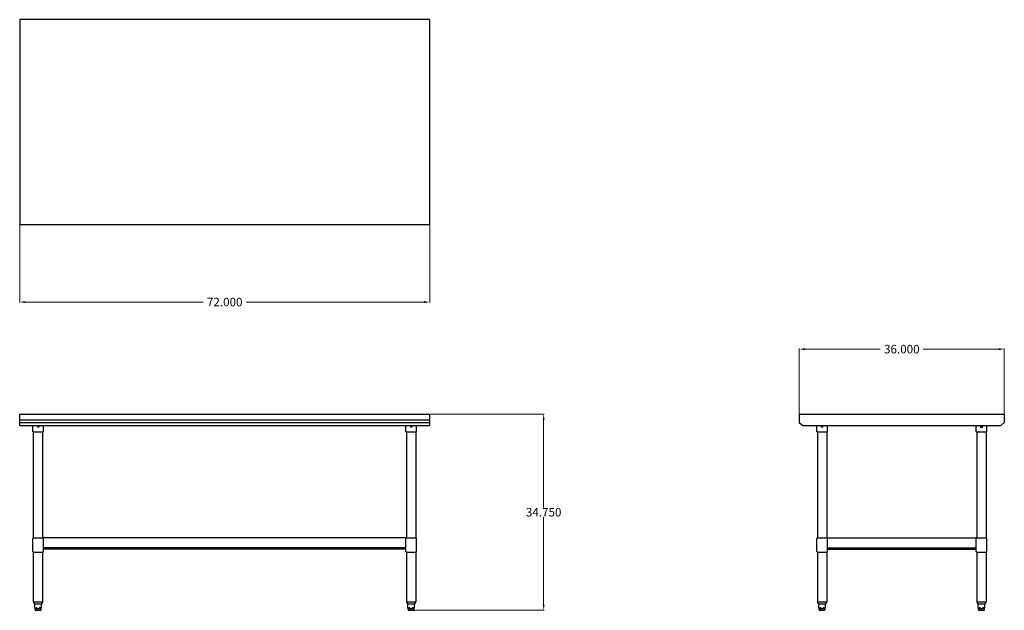
# Model space of a CAD drawing. Units: inches. Extents: x -14 to 159, y 0 to 104.
import ezdxf

# ---------------------------------------------------------------- set-up
doc = ezdxf.new("R2010")
doc.units = ezdxf.units.IN
doc.header["$MEASUREMENT"] = 0
doc.layers.add('AM_5', color=3, linetype='Continuous', lineweight=15)
doc.styles.get("Standard").update_dxf_attribs({"font": 'ROMANS.SHX'})
doc.dimstyles.new('AM_ANSI$0', dxfattribs={"dimtxt": 0.12, "dimasz": 0.12, "dimexe": 0.1, "dimexo": 0.05, "dimgap": 0.06, "dimtad": 0, "dimtih": 1, "dimtoh": 1, "dimdec": 4, "dimzin": 7, "dimdsep": 46, "dimtxsty": 'Standard', "dimcen": 0, "dimclrd": 256, "dimclre": 256, "dimclrt": 2, "dimadec": 0, "dimazin": 2, "dimtp": 0.1, "dimtm": 0.1, "dimtfac": 0.71, "dimtdec": 4, "dimtofl": 0, "dimtmove": 0, "dimatfit": 3, "dimfxl": 1, "dimtolj": 1, "dimtzin": 7, "dimlwd": -1, "dimlwe": -1, "dimarcsym": 1})

# ---------------------------------------------------------------- blocks, each defined once
blk = doc.blocks.new('*D9')
at = {"layer": 'AM_5', "color": 1, "linetype": 'ByBlock', "transparency": 16777216}
for p, q in [((-13.7, 67.47), (-13.7, 53.77)), ((58.3, 67.47), (58.3, 53.77)), ((-12.7, 53.87), (18.52, 53.87)), ((57.3, 53.87), (26.07, 53.87))]:
    blk.add_line(p, q, dxfattribs=at)
at = {"layer": 'AM_5', "color": 1, "transparency": 16777216}
for points in [[(-12.7, 54.04), (-12.7, 53.7), (-13.7, 53.87)], [(57.3, 54.04), (57.3, 53.7), (58.3, 53.87)]]:
    blk.add_solid(points, dxfattribs=at)
at = {"layer": 'DEFPOINTS', "color": 0, "transparency": 16777216}
for p in [(-13.7, 67.52), (58.3, 67.52), (58.3, 53.87)]:
    blk.add_point(p, dxfattribs=at)
at = {"layer": 'AM_5', "color": 1, "transparency": 16777216, "insert": (22.3, 53.87), "char_height": 1.5, "attachment_point": 5}
blk.add_mtext('\\A1;72.000', dxfattribs=at)
blk = doc.blocks.new('*D10')
at = {"layer": 'AM_5', "color": 1, "linetype": 'ByBlock', "transparency": 16777216}
for p, q in [((123.21, 34.22), (123.21, 45.69)), ((124.21, 45.59), (137.43, 45.59)), ((158.21, 45.59), (144.98, 45.59)), ((159.21, 34.22), (159.21, 45.69))]:
    blk.add_line(p, q, dxfattribs=at)
at = {"layer": 'AM_5', "color": 1, "transparency": 16777216}
for points in [[(124.21, 45.76), (124.21, 45.42), (123.21, 45.59)], [(158.21, 45.76), (158.21, 45.42), (159.21, 45.59)]]:
    blk.add_solid(points, dxfattribs=at)
at = {"layer": 'DEFPOINTS', "color": 0, "transparency": 16777216}
for p in [(159.21, 45.59), (123.21, 34.17), (159.21, 34.17)]:
    blk.add_point(p, dxfattribs=at)
at = {"layer": 'AM_5', "color": 1, "transparency": 16777216, "insert": (141.21, 45.59), "char_height": 1.5, "attachment_point": 5}
blk.add_mtext('\\A1;36.000', dxfattribs=at)
blk = doc.blocks.new('*D11')
at = {"layer": 'AM_5', "color": 1, "linetype": 'ByBlock', "transparency": 16777216}
for p, q in [((58.35, 34.17), (78.41, 34.17)), ((78.31, 33.17), (78.31, 17.73)), ((78.31, 0.67), (78.31, 16.11)), ((55.31, -0.33), (78.41, -0.33))]:
    blk.add_line(p, q, dxfattribs=at)
at = {"layer": 'AM_5', "color": 1, "transparency": 16777216}
for points in [[(78.15, 33.17), (78.48, 33.17), (78.31, 34.17)], [(78.15, 0.67), (78.48, 0.67), (78.31, -0.33)]]:
    blk.add_solid(points, dxfattribs=at)
at = {"layer": 'DEFPOINTS', "color": 0, "transparency": 16777216}
for p in [(58.3, 34.17), (55.26, -0.33), (78.31, -0.33)]:
    blk.add_point(p, dxfattribs=at)
at = {"layer": 'AM_5', "color": 1, "transparency": 16777216, "insert": (78.31, 16.92), "char_height": 1.5, "attachment_point": 5}
blk.add_mtext('\\A1;34.750', dxfattribs=at)
blk = doc.blocks.new('SVT-6030_SIDE-VIEW')
for p, q in [((123.21, 34.17), (123.21, 32.67)), ((123.21, 34.17), (159.21, 34.17)), ((159.21, 34.17), (159.21, 32.67)), ((123.21, 32.67), (123.83, 32.17)), ((123.83, 32.17), (158.58, 32.17)), ((126.27, 31.04), (126.27, 32.17)), ((128.14, 31.04), (128.14, 32.17)), ((154.27, 31.04), (154.27, 32.17)), ((156.14, 31.04), (156.14, 32.17)), ((159.21, 32.67), (158.58, 32.17)), ((126.27, 31.04), (128.14, 31.04)), ((126.39, 31.04), (126.39, 12.42)), ((128.02, 31.04), (128.02, 12.42)), ((154.27, 31.04), (156.14, 31.04)), ((154.39, 31.04), (154.39, 12.42)), ((156.02, 31.04), (156.02, 12.42)), ((126.27, 10.04), (126.27, 12.29)), ((126.39, 12.42), (128.02, 12.42)), ((128.02, 12.42), (154.39, 12.42)), ((128.14, 10.04), (128.14, 12.29)), ((154.27, 10.04), (154.27, 12.29)), ((154.39, 12.42), (156.02, 12.42)), ((156.14, 10.04), (156.14, 12.29)), ((128.14, 10.67), (154.27, 10.67)), ((128.14, 10.42), (154.27, 10.42)), ((126.39, 9.92), (128.02, 9.92)), ((126.39, 9.92), (126.39, 1.17)), ((128.02, 9.92), (128.02, 1.17)), ((154.39, 9.92), (154.39, 1.17)), ((154.39, 9.92), (156.02, 9.92)), ((156.02, 9.92), (156.02, 1.17)), ((126.39, 1.17), (127.22, 1.17)), ((126.55, 0.79), (127.22, 0.79)), ((126.62, 0.13), (126.62, 0.79)), ((126.65, 0.11), (126.64, 0.11)), ((126.67, -0.21), (126.67, 0.09)), ((127.02, 0.11), (126.82, 0.11)), ((127.22, 1.17), (128.02, 1.17)), ((127.22, 0.79), (127.86, 0.79)), ((127.59, 0.11), (127.39, 0.11)), ((127.75, -0.21), (127.75, 0.09)), ((127.78, 0.11), (127.77, 0.11)), ((127.8, 0.13), (127.8, 0.79)), ((154.39, 1.17), (155.22, 1.17)), ((154.55, 0.79), (155.22, 0.79)), ((154.62, 0.13), (154.62, 0.79)), ((154.65, 0.11), (154.64, 0.11)), ((154.67, -0.21), (154.67, 0.09)), ((155.02, 0.11), (154.82, 0.11)), ((155.22, 1.17), (156.02, 1.17)), ((155.22, 0.79), (155.86, 0.79)), ((155.59, 0.11), (155.39, 0.11)), ((155.75, -0.21), (155.75, 0.09)), ((155.78, 0.11), (155.77, 0.11)), ((155.8, 0.13), (155.8, 0.79)), ((127.72, -0.08), (126.69, -0.08)), ((126.86, -0.33), (126.79, -0.33)), ((126.86, -0.33), (127.13, -0.33)), ((127.28, -0.33), (127.13, -0.33)), ((127.28, -0.33), (127.56, -0.33)), ((127.62, -0.33), (127.56, -0.33)), ((155.72, -0.08), (154.69, -0.08)), ((154.86, -0.33), (154.79, -0.33)), ((154.86, -0.33), (155.13, -0.33)), ((155.28, -0.33), (155.13, -0.33)), ((155.28, -0.33), (155.56, -0.33)), ((155.62, -0.33), (155.56, -0.33))]:
    blk.add_line(p, q)
for points in [[(126.65, 0.11), (126.65, 0.11), (126.65, 0.11), (126.65, 0.11), (126.65, 0.11), (126.65, 0.11), (126.65, 0.11), (126.65, 0.11), (126.65, 0.11), (126.65, 0.11), (126.65, 0.11), (126.65, 0.11), (126.65, 0.11), (126.65, 0.11), (126.65, 0.11), (126.65, 0.11), (126.65, 0.11), (126.65, 0.11), (126.65, 0.11), (126.65, 0.11), (126.65, 0.11), (126.65, 0.11), (126.65, 0.11), (126.65, 0.11), (126.65, 0.11)], [(127.76, 0.11), (127.76, 0.11), (127.76, 0.11), (127.76, 0.11), (127.76, 0.11), (127.76, 0.11), (127.76, 0.11), (127.76, 0.11), (127.76, 0.11), (127.76, 0.11), (127.76, 0.11), (127.76, 0.11), (127.76, 0.11), (127.76, 0.11), (127.76, 0.11), (127.76, 0.11), (127.76, 0.11), (127.76, 0.11), (127.76, 0.11), (127.76, 0.11), (127.76, 0.11), (127.77, 0.11), (127.77, 0.11), (127.77, 0.11), (127.77, 0.11)], [(154.65, 0.11), (154.65, 0.11), (154.65, 0.11), (154.65, 0.11), (154.65, 0.11), (154.65, 0.11), (154.65, 0.11), (154.65, 0.11), (154.65, 0.11), (154.65, 0.11), (154.65, 0.11), (154.65, 0.11), (154.65, 0.11), (154.65, 0.11), (154.65, 0.11), (154.65, 0.11), (154.65, 0.11), (154.65, 0.11), (154.65, 0.11), (154.65, 0.11), (154.65, 0.11), (154.65, 0.11), (154.65, 0.11), (154.65, 0.11), (154.65, 0.11)], [(155.76, 0.11), (155.76, 0.11), (155.76, 0.11), (155.76, 0.11), (155.76, 0.11), (155.76, 0.11), (155.76, 0.11), (155.76, 0.11), (155.76, 0.11), (155.76, 0.11), (155.76, 0.11), (155.76, 0.11), (155.76, 0.11), (155.76, 0.11), (155.76, 0.11), (155.76, 0.11), (155.76, 0.11), (155.76, 0.11), (155.76, 0.11), (155.76, 0.11), (155.76, 0.11), (155.77, 0.11), (155.77, 0.11), (155.77, 0.11), (155.77, 0.11)]]:
    blk.add_lwpolyline(points)
blk.add_circle((155.21, 31.92), 0.156)
for centre, radius, start, end in [((127.21, 32.04), 0.156, 126.8699, 53.1301), ((126.39, 12.29), 0.125, 90, 180), ((128.02, 12.29), 0.125, 0, 90), ((154.39, 12.29), 0.125, 90, 180), ((156.02, 12.29), 0.125, 0, 90), ((126.39, 10.04), 0.125, 180, 270), ((128.02, 10.04), 0.125, 270, 0), ((154.39, 10.04), 0.125, 180, 270), ((156.02, 10.04), 0.125, 270, 0), ((126.89, 1.16), 0.5, 178.98, 227.071), ((126.64, 0.13), 0.02, 180, 270), ((126.65, 0.09), 0.02, 0, 73.3107), ((127.77, 0.09), 0.02, 106.6893, 180), ((127.78, 0.13), 0.02, 270, 0), ((127.52, 1.16), 0.5, 312.929, 1.02), ((154.89, 1.16), 0.5, 178.98, 227.071), ((154.64, 0.13), 0.02, 180, 270), ((154.65, 0.09), 0.02, 0, 73.3107), ((155.77, 0.09), 0.02, 106.6893, 180), ((155.78, 0.13), 0.02, 270, 0), ((155.52, 1.16), 0.5, 312.929, 1.02), ((126.79, -0.21), 0.125, 180, 270), ((127.62, -0.21), 0.125, 270, 0), ((154.79, -0.21), 0.125, 180, 270), ((155.62, -0.21), 0.125, 270, 0)]:
    blk.add_arc(centre, radius, start, end)
blk = doc.blocks.new('TOP VIEW')
for p, q in [((58.3, 103.52), (-13.7, 103.52)), ((-13.7, 103.52), (-13.7, 67.52)), ((58.3, 67.52), (58.3, 103.52)), ((-13.7, 67.52), (58.3, 67.52))]:
    blk.add_line(p, q)
blk = doc.blocks.new('SVT-6030_FRONT-VIEW')
for p, q in [((-13.7, 34.17), (58.3, 34.17)), ((-13.7, 32.17), (-13.7, 34.17)), ((-13.7, 32.17), (-13.7, 34.17)), ((-13.7, 33.17), (58.3, 33.17)), ((58.3, 32.17), (58.3, 34.17)), ((-13.7, 32.67), (58.3, 32.67)), ((-13.7, 32.17), (58.3, 32.17)), ((-11.39, 31.04), (-11.39, 32.17)), ((-9.52, 31.04), (-9.52, 32.17)), ((54.11, 31.04), (54.11, 32.17)), ((55.98, 31.04), (55.98, 32.17)), ((-11.39, 31.04), (-9.52, 31.04)), ((-11.27, 12.42), (-11.27, 31.04)), ((-9.64, 12.42), (-9.64, 31.04)), ((54.11, 31.04), (55.98, 31.04)), ((54.23, 31.04), (54.23, 12.42)), ((55.86, 31.04), (55.86, 12.42)), ((-11.39, 10.04), (-11.39, 12.29)), ((-11.27, 12.42), (-9.64, 12.42)), ((54.23, 12.42), (-9.64, 12.42)), ((-9.52, 10.04), (-9.52, 12.29)), ((54.11, 10.04), (54.11, 12.29)), ((54.23, 12.42), (55.86, 12.42)), ((55.98, 10.04), (55.98, 12.29)), ((54.11, 10.67), (-9.52, 10.67)), ((54.11, 10.42), (-9.52, 10.42)), ((-11.27, 1.17), (-11.27, 9.92)), ((-11.27, 9.92), (-9.64, 9.92)), ((-9.64, 1.17), (-9.64, 9.92)), ((54.23, 9.92), (54.23, 1.17)), ((54.23, 9.92), (55.86, 9.92)), ((55.86, 9.92), (55.86, 1.17)), ((-11.27, 1.17), (-10.44, 1.17)), ((-11.11, 0.79), (-10.44, 0.79)), ((-11.05, 0.13), (-11.05, 0.79)), ((-11.01, 0.11), (-11.03, 0.11)), ((-10.99, -0.21), (-10.99, 0.09)), ((-10.64, 0.11), (-10.84, 0.11)), ((-10.44, 1.17), (-9.64, 1.17)), ((-10.44, 0.79), (-9.8, 0.79)), ((-10.07, 0.11), (-10.27, 0.11)), ((-9.92, -0.21), (-9.92, 0.09)), ((-9.88, 0.11), (-9.9, 0.11)), ((-9.86, 0.13), (-9.86, 0.79)), ((54.23, 1.17), (55.06, 1.17)), ((54.39, 0.79), (55.06, 0.79)), ((54.45, 0.13), (54.45, 0.79)), ((54.49, 0.11), (54.47, 0.11)), ((54.51, -0.21), (54.51, 0.09)), ((54.86, 0.11), (54.66, 0.11)), ((55.06, 1.17), (55.86, 1.17)), ((55.06, 0.79), (55.7, 0.79)), ((55.43, 0.11), (55.23, 0.11)), ((55.58, -0.21), (55.58, 0.09)), ((55.62, 0.11), (55.6, 0.11)), ((55.64, 0.13), (55.64, 0.79)), ((-9.94, -0.08), (-10.97, -0.08)), ((-10.81, -0.33), (-10.87, -0.33)), ((-10.81, -0.33), (-10.53, -0.33)), ((-10.38, -0.33), (-10.53, -0.33)), ((-10.38, -0.33), (-10.1, -0.33)), ((-10.04, -0.33), (-10.1, -0.33)), ((55.56, -0.08), (54.53, -0.08)), ((54.69, -0.33), (54.63, -0.33)), ((54.69, -0.33), (54.97, -0.33)), ((55.12, -0.33), (54.97, -0.33)), ((55.12, -0.33), (55.4, -0.33)), ((55.46, -0.33), (55.4, -0.33))]:
    blk.add_line(p, q)
for points in [[(-11.01, 0.11), (-11.01, 0.11), (-11.01, 0.11), (-11.01, 0.11), (-11.01, 0.11), (-11.01, 0.11), (-11.01, 0.11), (-11.01, 0.11), (-11.01, 0.11), (-11.01, 0.11), (-11.01, 0.11), (-11.01, 0.11), (-11.01, 0.11), (-11.01, 0.11), (-11.01, 0.11), (-11.01, 0.11), (-11.01, 0.11), (-11.01, 0.11), (-11.01, 0.11), (-11.01, 0.11), (-11.01, 0.11), (-11.01, 0.11), (-11.01, 0.11), (-11.01, 0.11), (-11.01, 0.11)], [(-9.9, 0.11), (-9.9, 0.11), (-9.9, 0.11), (-9.9, 0.11), (-9.9, 0.11), (-9.9, 0.11), (-9.9, 0.11), (-9.9, 0.11), (-9.9, 0.11), (-9.9, 0.11), (-9.9, 0.11), (-9.9, 0.11), (-9.9, 0.11), (-9.9, 0.11), (-9.9, 0.11), (-9.9, 0.11), (-9.9, 0.11), (-9.9, 0.11), (-9.9, 0.11), (-9.9, 0.11), (-9.9, 0.11), (-9.9, 0.11), (-9.9, 0.11), (-9.9, 0.11), (-9.9, 0.11)], [(54.49, 0.11), (54.49, 0.11), (54.49, 0.11), (54.49, 0.11), (54.49, 0.11), (54.49, 0.11), (54.49, 0.11), (54.49, 0.11), (54.49, 0.11), (54.49, 0.11), (54.49, 0.11), (54.49, 0.11), (54.49, 0.11), (54.49, 0.11), (54.49, 0.11), (54.49, 0.11), (54.49, 0.11), (54.49, 0.11), (54.49, 0.11), (54.49, 0.11), (54.49, 0.11), (54.49, 0.11), (54.49, 0.11), (54.49, 0.11), (54.49, 0.11)], [(55.6, 0.11), (55.6, 0.11), (55.6, 0.11), (55.6, 0.11), (55.6, 0.11), (55.6, 0.11), (55.6, 0.11), (55.6, 0.11), (55.6, 0.11), (55.6, 0.11), (55.6, 0.11), (55.6, 0.11), (55.6, 0.11), (55.6, 0.11), (55.6, 0.11), (55.6, 0.11), (55.6, 0.11), (55.6, 0.11), (55.6, 0.11), (55.6, 0.11), (55.6, 0.11), (55.6, 0.11), (55.6, 0.11), (55.6, 0.11), (55.6, 0.11)]]:
    blk.add_lwpolyline(points)
for centre, radius, start, end in [((-10.45, 32.04), 0.156, 126.8699, 53.1301), ((55.05, 32.04), 0.156, 126.8699, 53.1301), ((-11.27, 12.29), 0.125, 90, 180), ((-9.64, 12.29), 0.125, 0, 90), ((54.23, 12.29), 0.125, 90, 180), ((55.86, 12.29), 0.125, 0, 90), ((-11.27, 10.04), 0.125, 180, 270), ((-9.64, 10.04), 0.125, 270, 0), ((54.23, 10.04), 0.125, 180, 270), ((55.86, 10.04), 0.125, 270, 0), ((-10.77, 1.16), 0.5, 178.98, 227.071), ((-11.03, 0.13), 0.02, 180, 270), ((-11.01, 0.09), 0.02, 0, 73.3107), ((-9.9, 0.09), 0.02, 106.6893, 180), ((-9.88, 0.13), 0.02, 270, 0), ((-10.14, 1.16), 0.5, 312.929, 1.02), ((54.73, 1.16), 0.5, 178.98, 227.071), ((54.47, 0.13), 0.02, 180, 270), ((54.49, 0.09), 0.02, 0, 73.3107), ((55.6, 0.09), 0.02, 106.6893, 180), ((55.62, 0.13), 0.02, 270, 0), ((55.36, 1.16), 0.5, 312.929, 1.02), ((-10.87, -0.21), 0.125, 180, 270), ((-10.04, -0.21), 0.125, 270, 0), ((54.63, -0.21), 0.125, 180, 270), ((55.46, -0.21), 0.125, 270, 0)]:
    blk.add_arc(centre, radius, start, end)

msp = doc.modelspace()

# ---------------------------------------------------------------- block references
for name in ['TOP VIEW', 'SVT-6030_FRONT-VIEW', 'SVT-6030_SIDE-VIEW']:
    msp.add_blockref(name, (0, 0))

# ---------------------------------------------------------------- dimensions: what is measured, and where the dimension line sits
at = {"layer": 'AM_5', "color": 1}
for base, p1, p2, angle, text, picture, middle in [((58.29546, 53.86983), (-13.70454, 67.51575), (58.29546, 67.51575), 0, '72.000', '*D9', (22.29546, 53.86983)), ((78.31289, -0.33058), (58.29546, 34.16942), (55.25862, -0.33058), 90, '34.750', '*D11', (78.31289, 16.91942))]:
    dim = msp.add_linear_dim(base=base, p1=p1, p2=p2, angle=angle, text=text, dimstyle='AM_ANSI$0', override={"dimtxt": 1.5, "dimasz": 1, "dimpost": '', "dimclrd": 1, "dimclre": 1, "dimclrt": 1}, dxfattribs=at)
    dim.commit()
    dim.dimension.update_dxf_attribs({"geometry": picture, "text_midpoint": middle})
dim = msp.add_linear_dim(base=(159.20699, 45.58883), p1=(123.20699, 34.16942), p2=(159.20699, 34.16942), text='36.000', dimstyle='AM_ANSI$0', override={"dimtxt": 1.5, "dimasz": 1, "dimpost": '', "dimclrd": 1, "dimclre": 1, "dimclrt": 1}, dxfattribs=at)
dim.commit()
dim.dimension.update_dxf_attribs({"geometry": '*D10', "text_midpoint": (141.20699, 45.58883)})

doc.saveas('drawing.dxf')
